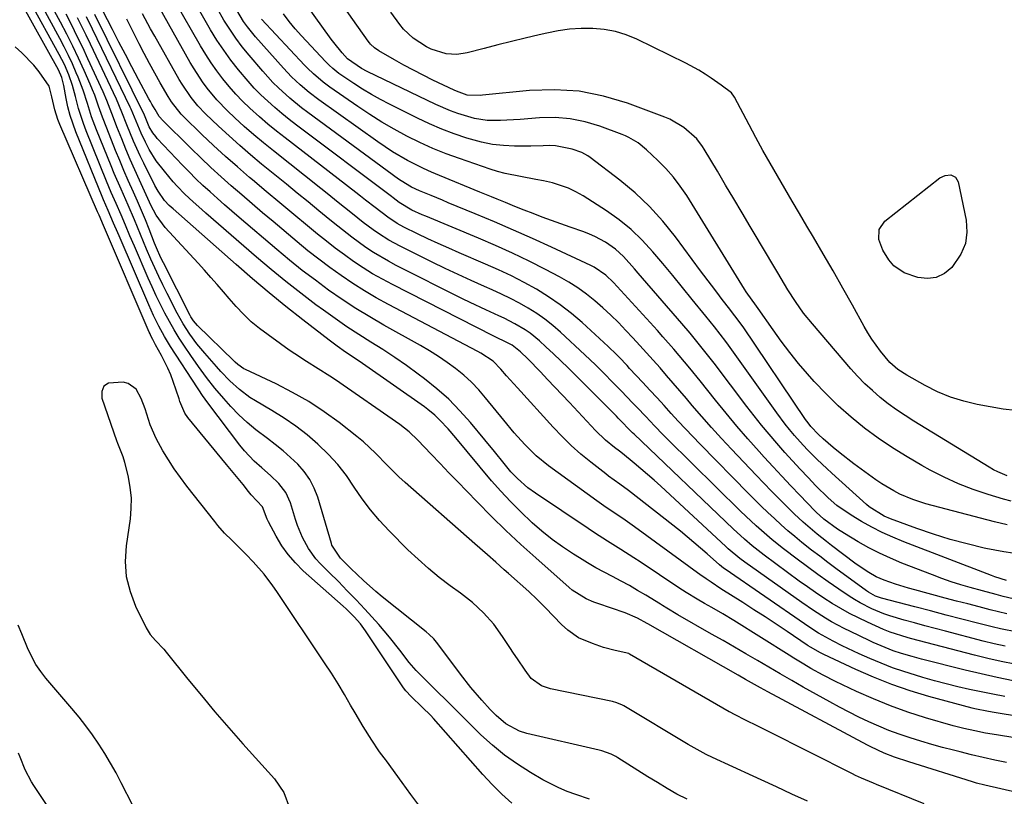
# Model space of a CAD drawing. Units: inches. Extents: x 1857328 to 1862656, y 421213 to 426516.
# Drawn here: x 1858354 to 1858627, y 423893 to 424109 of the extents above; entities that cross this region are included whole.
import ezdxf

# ---------------------------------------------------------------- set-up
doc = ezdxf.new("R2010")
doc.units = ezdxf.units.IN
doc.header["$MEASUREMENT"] = 0
for name, color, linetype in [('1', 7, 'Continuous'), ('7', 7, 'Continuous'), ('8', 7, 'Continuous')]:
    doc.layers.add(name, color=color, linetype=linetype)

msp = doc.modelspace()

# ---------------------------------------------------------------- linework, layer by layer
at = {"layer": '1', "color": 18}
for points in [[(1858449.09, 423912.77, 1652), (1858446.84, 423916.58, 1652), (1858445.62, 423918.74, 1652), (1858443.89, 423921.72, 1652), (1858442.12, 423924.68, 1652), (1858440.28, 423927.59, 1652), (1858438.39, 423930.48, 1652), (1858425.15, 423950.26, 1652), (1858424.01, 423951.9, 1652), (1858421.57, 423955.06, 1652), (1858418.56, 423958.5, 1652), (1858416.62, 423960.57, 1652), (1858414.6, 423962.61, 1652), (1858412.61, 423964.57, 1652), (1858410.63, 423966.53, 1652), (1858408.77, 423968.6, 1652), (1858407.88, 423969.68, 1652), (1858400.15, 423979.56, 1652), (1858398.37, 423981.93, 1652), (1858396.65, 423984.35, 1652), (1858395.03, 423986.84, 1652), (1858393.47, 423989.37, 1652), (1858391.59, 423992.74, 1652), (1858389.97, 423996.54, 1652), (1858388.59, 424001.01, 1652), (1858387.5, 424003.9, 1652), (1858386.04, 424006.49, 1652), (1858383.82, 424008.02, 1652), (1858382.43, 424008.38, 1652), (1858378.38, 424008.11, 1652), (1858377.1, 424007.25, 1652), (1858376.58, 424005.8, 1652), (1858376.55, 424003.96, 1652), (1858380.6, 423992.23, 1652), (1858380.87, 423991.47, 1652), (1858382.37, 423987.75, 1652), (1858382.81, 423986.21, 1652), (1858383.82, 423982.03, 1652), (1858384.34, 423979.15, 1652), (1858384.64, 423976.25, 1652), (1858384.61, 423973.35, 1652), (1858384.36, 423970.43, 1652), (1858383.28, 423963, 1652), (1858383.05, 423958.66, 1652), (1858383.33, 423954.41, 1652), (1858384.38, 423950.27, 1652), (1858385.93, 423946.22, 1652), (1858388.87, 423940.23, 1652), (1858390, 423938.35, 1652), (1858391.44, 423936.7, 1652), (1858393.72, 423934.28, 1652), (1858394.43, 423933.43, 1652), (1858400.43, 423925.98, 1652), (1858404.17, 423921.42, 1652), (1858407.95, 423916.9, 1652), (1858411.81, 423912.45, 1652), (1858415.72, 423908.04, 1652), (1858424.51, 423898.3, 1652), (1858427.1, 423894.53, 1652), (1858428.62, 423890.22, 1652)], [(1858464.82, 423890.62, 1652), (1858462.35, 423893.94, 1652), (1858459.9, 423897.27, 1652), (1858455.59, 423903.26, 1652), (1858455.32, 423903.62, 1652), (1858453.95, 423905.37, 1652), (1858453.44, 423906.09, 1652), (1858451.48, 423909.04, 1652), (1858449.09, 423912.77, 1652)]]:
    msp.add_polyline3d(points, dxfattribs=at)
at = {"layer": '7', "color": 18}
for points in [[(1858629, 423975.37, 1692), (1858626.93, 423975.89, 1692), (1858622.65, 423977.2, 1692), (1858618.51, 423978.6, 1692), (1858614.44, 423980.17, 1692), (1858610.47, 423981.99, 1692), (1858606.57, 423983.97, 1692), (1858604.27, 423985.24, 1692), (1858600.14, 423987.63, 1692), (1858596.08, 423990.14, 1692), (1858592.15, 423992.83, 1692), (1858588.3, 423995.64, 1692), (1858584.6, 423998.65, 1692), (1858581.02, 424001.79, 1692), (1858577.63, 424005.13, 1692), (1858574.37, 424008.6, 1692), (1858572.53, 424010.68, 1692), (1858570, 424013.63, 1692), (1858567.54, 424016.65, 1692), (1858565.19, 424019.75, 1692), (1858562.91, 424022.9, 1692), (1858558.77, 424028.87, 1692), (1858557.83, 424030.12, 1692), (1858555.89, 424032.81, 1692), (1858555.43, 424033.5, 1692), (1858554.99, 424034.2, 1692), (1858538.94, 424060.22, 1692), (1858537.17, 424062.84, 1692), (1858535.27, 424065.36, 1692), (1858533.18, 424067.72, 1692), (1858530.95, 424069.97, 1692), (1858527.77, 424072.95, 1692), (1858525.44, 424074.83, 1692), (1858522.88, 424076.36, 1692), (1858521.98, 424076.78, 1692), (1858521.05, 424077.15, 1692), (1858514.83, 424079.48, 1692), (1858510.74, 424080.7, 1692), (1858506.59, 424081.55, 1692), (1858502.38, 424081.86, 1692), (1858498.11, 424081.79, 1692), (1858492.68, 424081.35, 1692), (1858489.04, 424081.11, 1692), (1858487.22, 424081.04, 1692), (1858483.58, 424081.05, 1692), (1858480.01, 424081.57, 1692), (1858475.4, 424082.99, 1692), (1858473.33, 424083.76, 1692), (1858469.26, 424085.54, 1692), (1858450.19, 424094.7, 1692), (1858448.6, 424095.52, 1692), (1858444.74, 424098.18, 1692), (1858443.28, 424099.84, 1692), (1858440.99, 424102.67, 1692), (1858440.26, 424103.64, 1692), (1858424.87, 424125.11, 1692)], [(1858627.94, 423982.43, 1694), (1858625.35, 423983.48, 1694), (1858624.11, 423984.11, 1694), (1858622.9, 423984.8, 1694), (1858602, 423997.58, 1694), (1858599.59, 423999.12, 1694), (1858597.23, 424000.73, 1694), (1858594.93, 424002.43, 1694), (1858592.67, 424004.19, 1694), (1858590.5, 424006.05, 1694), (1858588.4, 424007.98, 1694), (1858586.41, 424010.03, 1694), (1858584.49, 424012.15, 1694), (1858573.84, 424024.56, 1694), (1858571.4, 424027.59, 1694), (1858569.16, 424030.79, 1694), (1858567.06, 424034.08, 1694), (1858565.16, 424037.22, 1694), (1858564.22, 424038.8, 1694), (1858562.35, 424041.97, 1694), (1858561.41, 424043.55, 1694), (1858556.61, 424051.62, 1694), (1858554.33, 424055.45, 1694), (1858552.04, 424059.29, 1694), (1858549.75, 424063.12, 1694), (1858547.46, 424066.94, 1694), (1858543.78, 424073.08, 1694), (1858543.3, 424073.82, 1694), (1858541.72, 424075.94, 1694), (1858538.13, 424079.1, 1694), (1858534.23, 424081.38, 1694), (1858532.83, 424081.97, 1694), (1858522.49, 424085.83, 1694), (1858515.82, 424087.8, 1694), (1858509.08, 424089.15, 1694), (1858502.22, 424089.57, 1694), (1858495.27, 424089.36, 1694), (1858482.2, 424088.08, 1694), (1858481.59, 424088.03, 1694), (1858477.98, 424088.11, 1694), (1858475.03, 424089.15, 1694), (1858474.34, 424089.46, 1694), (1858468.43, 424092.29, 1694), (1858465.74, 424093.62, 1694), (1858463.07, 424094.99, 1694), (1858460.43, 424096.41, 1694), (1858457.8, 424097.87, 1694), (1858453.46, 424100.35, 1694), (1858452.23, 424101.21, 1694), (1858451.15, 424102.25, 1694), (1858450.83, 424102.64, 1694), (1858450.53, 424103.04, 1694), (1858433.48, 424127.24, 1694)], [(1858604.85, 423891.38, 1662), (1858591.68, 423896.69, 1662), (1858590.84, 423897.04, 1662), (1858587.48, 423898.47, 1662), (1858585.82, 423899.24, 1662), (1858585.01, 423899.65, 1662), (1858561.48, 423911.52, 1662), (1858558.49, 423913.02, 1662), (1858555.48, 423914.5, 1662), (1858552.18, 423916.13, 1662), (1858551.02, 423916.76, 1662), (1858550.73, 423916.92, 1662), (1858523.1, 423932.92, 1662), (1858522.85, 423933.05, 1662), (1858519.09, 423933.94, 1662), (1858515.88, 423934.75, 1662), (1858512.75, 423935.83, 1662), (1858508.92, 423937.47, 1662), (1858505.89, 423939.51, 1662), (1858504.19, 423941.11, 1662), (1858501.95, 423943.45, 1662), (1858499.72, 423945.79, 1662), (1858497.44, 423948.09, 1662), (1858495.07, 423950.3, 1662), (1858489.44, 423955.32, 1662), (1858488.28, 423956.35, 1662), (1858485.95, 423958.4, 1662), (1858483.6, 423960.45, 1662), (1858480.09, 423963.52, 1662), (1858460.75, 423980.54, 1662), (1858459.04, 423982.1, 1662), (1858455.74, 423985.36, 1662), (1858452.57, 423988.74, 1662), (1858449.18, 423991.88, 1662), (1858447.39, 423993.35, 1662), (1858442.46, 423997.17, 1662), (1858438.27, 424000.19, 1662), (1858433.98, 424003.02, 1662), (1858429.5, 424005.57, 1662), (1858424.91, 424007.92, 1662), (1858416.47, 424011.9, 1662), (1858416.01, 424012.13, 1662), (1858414.32, 424013.27, 1662), (1858413.54, 424013.94, 1662), (1858413.17, 424014.29, 1662), (1858403.08, 424024.15, 1662), (1858401.96, 424025.46, 1662), (1858401.27, 424026.55, 1662), (1858401.07, 424026.93, 1662), (1858393.62, 424041.57, 1662), (1858392.96, 424042.91, 1662), (1858391.76, 424045.66, 1662), (1858391.19, 424047.04, 1662), (1858389.67, 424050.86, 1662), (1858388.62, 424053.46, 1662), (1858387.54, 424056.04, 1662), (1858386.43, 424058.62, 1662), (1858385.3, 424061.18, 1662), (1858383.89, 424064.37, 1662), (1858382.68, 424067.16, 1662), (1858381.51, 424069.95, 1662), (1858380.36, 424072.76, 1662), (1858377.88, 424078.89, 1662), (1858376.71, 424081.94, 1662), (1858375.64, 424085.02, 1662), (1858374.55, 424088.09, 1662), (1858373.95, 424089.6, 1662), (1858373.31, 424091.1, 1662), (1858371.61, 424094.95, 1662), (1858370.07, 424098.35, 1662), (1858368.47, 424101.73, 1662), (1858366.8, 424105.06, 1662), (1858365.08, 424108.38, 1662), (1858361.68, 424114.73, 1662)], [(1858627.25, 423921.14, 1672), (1858623.98, 423921.75, 1672), (1858620.71, 423922.42, 1672), (1858617.45, 423923.11, 1672), (1858614.2, 423923.86, 1672), (1858610.96, 423924.66, 1672), (1858607.74, 423925.52, 1672), (1858604.53, 423926.43, 1672), (1858602.46, 423927.03, 1672), (1858599.25, 423928.04, 1672), (1858596.06, 423929.14, 1672), (1858592.92, 423930.36, 1672), (1858589.82, 423931.66, 1672), (1858586.79, 423933, 1672), (1858585.22, 423933.71, 1672), (1858582.13, 423935.2, 1672), (1858579.61, 423936.48, 1672), (1858577.56, 423937.59, 1672), (1858575.53, 423938.76, 1672), (1858572.57, 423940.63, 1672), (1858571.61, 423941.28, 1672), (1858549.58, 423956.46, 1672), (1858549.12, 423956.79, 1672), (1858548.02, 423957.69, 1672), (1858544.62, 423960.75, 1672), (1858542.8, 423962.36, 1672), (1858539.08, 423965.49, 1672), (1858537.18, 423967.01, 1672), (1858522.77, 423978.32, 1672), (1858520.41, 423980.07, 1672), (1858517.23, 423982.34, 1672), (1858516.45, 423982.93, 1672), (1858512.34, 423986.16, 1672), (1858509.58, 423988.44, 1672), (1858506.9, 423990.82, 1672), (1858504.34, 423993.32, 1672), (1858501.87, 423995.91, 1672), (1858491.92, 424006.86, 1672), (1858488.95, 424010.21, 1672), (1858487.36, 424012.06, 1672), (1858485.18, 424014.19, 1672), (1858481.81, 424016.46, 1672), (1858480.92, 424016.96, 1672), (1858456.13, 424029.99, 1672), (1858452.76, 424031.85, 1672), (1858449.44, 424033.78, 1672), (1858446.19, 424035.84, 1672), (1858443, 424037.98, 1672), (1858439.87, 424040.23, 1672), (1858436.79, 424042.52, 1672), (1858433.77, 424044.91, 1672), (1858430.79, 424047.35, 1672), (1858424.1, 424052.99, 1672), (1858421.18, 424055.46, 1672), (1858418.28, 424057.93, 1672), (1858415.38, 424060.42, 1672), (1858412.49, 424062.92, 1672), (1858409.63, 424065.45, 1672), (1858406.81, 424068.02, 1672), (1858404.04, 424070.65, 1672), (1858401.31, 424073.31, 1672), (1858393.14, 424081.44, 1672), (1858392.97, 424081.62, 1672), (1858392.49, 424082.19, 1672), (1858391.32, 424084.09, 1672), (1858390.46, 424085.59, 1672), (1858390.04, 424086.34, 1672), (1858389.63, 424087.1, 1672), (1858386.74, 424092.46, 1672), (1858384.89, 424095.91, 1672), (1858383.07, 424099.36, 1672), (1858381.26, 424102.83, 1672), (1858379.48, 424106.31, 1672), (1858375.21, 424114.69, 1672)], [(1858627.37, 423935.12, 1678), (1858624.33, 423935.79, 1678), (1858621.3, 423936.52, 1678), (1858610.82, 423939.23, 1678), (1858607.94, 423939.99, 1678), (1858605.07, 423940.76, 1678), (1858602.21, 423941.56, 1678), (1858599.35, 423942.37, 1678), (1858595.38, 423943.55, 1678), (1858593.68, 423944.13, 1678), (1858590.34, 423945.5, 1678), (1858587.13, 423947.13, 1678), (1858585.58, 423948.04, 1678), (1858584.06, 423949.01, 1678), (1858581.15, 423950.97, 1678), (1858578.22, 423952.98, 1678), (1858575.32, 423955.03, 1678), (1858572.45, 423957.13, 1678), (1858569.61, 423959.26, 1678), (1858565.8, 423962.18, 1678), (1858562.7, 423964.63, 1678), (1858561.19, 423965.9, 1678), (1858558.23, 423968.51, 1678), (1858555.34, 423971.2, 1678), (1858553.92, 423972.58, 1678), (1858533.62, 423992.59, 1678), (1858532.39, 423993.82, 1678), (1858529.96, 423996.3, 1678), (1858527.56, 423998.83, 1678), (1858525.17, 424001.35, 1678), (1858523.96, 424002.61, 1678), (1858520.75, 424005.96, 1678), (1858517.91, 424008.88, 1678), (1858516.48, 424010.33, 1678), (1858513.59, 424013.21, 1678), (1858510.63, 424016.01, 1678), (1858503.88, 424022.29, 1678), (1858501.77, 424024.13, 1678), (1858499.59, 424025.87, 1678), (1858497.29, 424027.46, 1678), (1858494.93, 424028.96, 1678), (1858492.49, 424030.34, 1678), (1858490.02, 424031.65, 1678), (1858487.5, 424032.88, 1678), (1858484.94, 424034.04, 1678), (1858482.75, 424034.99, 1678), (1858479.1, 424036.61, 1678), (1858475.46, 424038.26, 1678), (1858471.84, 424039.98, 1678), (1858468.25, 424041.73, 1678), (1858459.34, 424046.14, 1678), (1858456.27, 424047.8, 1678), (1858453.34, 424049.68, 1678), (1858451.91, 424050.69, 1678), (1858449.11, 424052.78, 1678), (1858446.1, 424055.18, 1678), (1858443.92, 424056.94, 1678), (1858441.73, 424058.69, 1678), (1858439.54, 424060.44, 1678), (1858437.34, 424062.18, 1678), (1858424.19, 424072.6, 1678), (1858421.45, 424074.82, 1678), (1858418.75, 424077.09, 1678), (1858416.1, 424079.43, 1678), (1858413.49, 424081.81, 1678), (1858411.46, 424083.71, 1678), (1858408.47, 424086.75, 1678), (1858405.74, 424090.04, 1678), (1858404.49, 424091.78, 1678), (1858402.15, 424095.35, 1678), (1858401.06, 424097.19, 1678), (1858390.29, 424116.39, 1678)], [(1858511.97, 423892.67, 1656), (1858508.14, 423893.95, 1656), (1858505.79, 423894.8, 1656), (1858503.47, 423895.76, 1656), (1858501.22, 423896.85, 1656), (1858499.01, 423898.03, 1656), (1858495.61, 423900, 1656), (1858491.92, 423902.32, 1656), (1858488.36, 423904.82, 1656), (1858485.01, 423907.59, 1656), (1858481.79, 423910.52, 1656), (1858478.65, 423913.62, 1656), (1858475.56, 423916.68, 1656), (1858472.48, 423919.75, 1656), (1858469.4, 423922.83, 1656), (1858463.85, 423928.39, 1656), (1858461.86, 423930.62, 1656), (1858459.33, 423934, 1656), (1858456.46, 423937.65, 1656), (1858453.41, 423941.15, 1656), (1858449.56, 423945.35, 1656), (1858447.14, 423947.95, 1656), (1858444.69, 423950.52, 1656), (1858442.21, 423953.06, 1656), (1858439.7, 423955.58, 1656), (1858437.17, 423958.08, 1656), (1858435.98, 423959.37, 1656), (1858433.89, 423962.19, 1656), (1858432.22, 423965.31, 1656), (1858430.88, 423968.58, 1656), (1858430.32, 423970.26, 1656), (1858428.91, 423974.92, 1656), (1858427.63, 423977.79, 1656), (1858425.68, 423980.26, 1656), (1858423.34, 423982.48, 1656), (1858420.93, 423984.61, 1656), (1858418.85, 423986.47, 1656), (1858416.11, 423989.37, 1656), (1858414.85, 423990.93, 1656), (1858405.98, 424002.67, 1656), (1858404.51, 424004.72, 1656), (1858403.46, 424006.3, 1656), (1858403.11, 424006.83, 1656), (1858395.65, 424018.33, 1656), (1858393.94, 424021.11, 1656), (1858392.37, 424023.96, 1656), (1858390.91, 424026.88, 1656), (1858389.57, 424029.86, 1656), (1858381.32, 424049, 1656), (1858380.94, 424049.89, 1656), (1858379.81, 424052.55, 1656), (1858378.27, 424056.09, 1656), (1858377, 424059.01, 1656), (1858376.61, 424059.96, 1656), (1858369.3, 424077.94, 1656), (1858367.73, 424082.48, 1656), (1858367.14, 424084.81, 1656), (1858366.65, 424087.17, 1656), (1858366.01, 424090.79, 1656), (1858365.45, 424093.01, 1656), (1858364.53, 424095.1, 1656), (1858354.14, 424113.71, 1656)], [(1858539.06, 423892.63, 1658), (1858536.24, 423894.03, 1658), (1858533.49, 423895.58, 1658), (1858530.8, 423897.22, 1658), (1858528.12, 423898.88, 1658), (1858519.83, 423904.1, 1658), (1858519.23, 423904.46, 1658), (1858517.98, 423905.1, 1658), (1858515.35, 423906.05, 1658), (1858514.67, 423906.22, 1658), (1858494.56, 423910.86, 1658), (1858492.49, 423911.49, 1658), (1858488.68, 423913.53, 1658), (1858486.04, 423915.84, 1658), (1858484.41, 423917.52, 1658), (1858482.06, 423920.1, 1658), (1858479.02, 423923.64, 1658), (1858476.15, 423927.32, 1658), (1858469.84, 423935.78, 1658), (1858469.48, 423936.24, 1658), (1858468.72, 423937.13, 1658), (1858467.47, 423938.36, 1658), (1858466.58, 423939.12, 1658), (1858454.36, 423948.85, 1658), (1858452.59, 423950.3, 1658), (1858449.17, 423953.32, 1658), (1858445.67, 423956.66, 1658), (1858442.84, 423959.52, 1658), (1858440.44, 423963.15, 1658), (1858440.29, 423963.6, 1658), (1858436.48, 423976.45, 1658), (1858435.51, 423978.99, 1658), (1858434.3, 423981.39, 1658), (1858432.75, 423983.59, 1658), (1858430.96, 423985.64, 1658), (1858428.94, 423987.53, 1658), (1858426.87, 423989.35, 1658), (1858424.71, 423991.07, 1658), (1858422.5, 423992.73, 1658), (1858419.29, 423995.14, 1658), (1858416.87, 423997.17, 1658), (1858414.58, 423999.36, 1658), (1858412.39, 424001.66, 1658), (1858410.38, 424003.91, 1658), (1858407.94, 424006.76, 1658), (1858405.6, 424009.69, 1658), (1858403.36, 424012.71, 1658), (1858401.22, 424015.79, 1658), (1858399.48, 424018.38, 1658), (1858398.03, 424020.63, 1658), (1858396.63, 424022.91, 1658), (1858395.3, 424025.23, 1658), (1858394.03, 424027.59, 1658), (1858392.83, 424029.99, 1658), (1858391.66, 424032.4, 1658), (1858390.53, 424034.83, 1658), (1858389.44, 424037.28, 1658), (1858385.61, 424046.12, 1658), (1858384.35, 424049.04, 1658), (1858383.13, 424051.98, 1658), (1858381.89, 424054.9, 1658), (1858380.52, 424058, 1658), (1858379.16, 424061.1, 1658), (1858377.86, 424064.22, 1658), (1858372.19, 424078.18, 1658), (1858371.41, 424080.23, 1658), (1858370.07, 424084.4, 1658), (1858369.2, 424087.74, 1658), (1858368.37, 424090.75, 1658), (1858367.35, 424093.69, 1658), (1858366.14, 424096.56, 1658), (1858364.73, 424099.34, 1658), (1858356.67, 424114.01, 1658)], [(1858627.87, 423944.07, 1682), (1858623.25, 423945.21, 1682), (1858620.11, 423946.01, 1682), (1858616.97, 423946.82, 1682), (1858613.84, 423947.64, 1682), (1858610.7, 423948.47, 1682), (1858602.32, 423950.71, 1682), (1858600.5, 423951.23, 1682), (1858596.89, 423952.36, 1682), (1858593.76, 423953.47, 1682), (1858591.59, 423954.39, 1682), (1858589.53, 423955.52, 1682), (1858586.59, 423957.5, 1682), (1858585.63, 423958.2, 1682), (1858579.14, 423963.1, 1682), (1858577.79, 423964.13, 1682), (1858575.14, 423966.24, 1682), (1858572.55, 423968.43, 1682), (1858571.28, 423969.56, 1682), (1858568.81, 423971.88, 1682), (1858566.85, 423973.8, 1682), (1858564.67, 423975.96, 1682), (1858562.5, 423978.13, 1682), (1858560.37, 423980.33, 1682), (1858558.25, 423982.55, 1682), (1858551.36, 423989.83, 1682), (1858548.59, 423992.81, 1682), (1858545.85, 423995.82, 1682), (1858543.16, 423998.87, 1682), (1858540.5, 424001.95, 1682), (1858538.86, 424003.88, 1682), (1858537.04, 424006.02, 1682), (1858535.21, 424008.14, 1682), (1858533.38, 424010.26, 1682), (1858531.53, 424012.37, 1682), (1858529.67, 424014.47, 1682), (1858527.8, 424016.56, 1682), (1858525.91, 424018.63, 1682), (1858524.02, 424020.69, 1682), (1858522.07, 424022.79, 1682), (1858520, 424024.95, 1682), (1858517.89, 424027.04, 1682), (1858515.7, 424029.06, 1682), (1858513.45, 424031.03, 1682), (1858511.12, 424032.88, 1682), (1858508.71, 424034.61, 1682), (1858506.2, 424036.18, 1682), (1858503.6, 424037.65, 1682), (1858499.77, 424039.64, 1682), (1858495.17, 424041.96, 1682), (1858490.54, 424044.19, 1682), (1858485.86, 424046.31, 1682), (1858481.13, 424048.35, 1682), (1858466.46, 424054.46, 1682), (1858465.51, 424054.87, 1682), (1858462.66, 424056.16, 1682), (1858459.1, 424058.28, 1682), (1858457.42, 424059.58, 1682), (1858456.97, 424059.92, 1682), (1858430.59, 424079.77, 1682), (1858428.53, 424081.36, 1682), (1858426.51, 424082.99, 1682), (1858424.53, 424084.67, 1682), (1858422.59, 424086.38, 1682), (1858420.7, 424088.17, 1682), (1858418.88, 424090.01, 1682), (1858417.14, 424091.93, 1682), (1858414.45, 424095.14, 1682), (1858412.37, 424097.81, 1682), (1858410.38, 424100.55, 1682), (1858408.51, 424103.38, 1682), (1858406.74, 424106.27, 1682), (1858403.38, 424112.02, 1682)], [(1858629.63, 423948.23, 1684), (1858626.82, 423948.92, 1684), (1858624.91, 423949.41, 1684), (1858621.11, 423950.43, 1684), (1858617.69, 423951.39, 1684), (1858615.05, 423952.18, 1684), (1858612.42, 423953.01, 1684), (1858609.82, 423953.93, 1684), (1858607.23, 423954.88, 1684), (1858598.66, 423958.2, 1684), (1858595.55, 423959.5, 1684), (1858592.49, 423960.9, 1684), (1858589.5, 423962.45, 1684), (1858586.56, 423964.1, 1684), (1858582.74, 423966.38, 1684), (1858580.79, 423967.61, 1684), (1858577.04, 423970.33, 1684), (1858574.9, 423972.27, 1684), (1858574.5, 423972.68, 1684), (1858570.32, 423977.06, 1684), (1858567.85, 423979.67, 1684), (1858565.38, 423982.3, 1684), (1858562.94, 423984.94, 1684), (1858560.5, 423987.6, 1684), (1858559.07, 423989.18, 1684), (1858555.96, 423992.66, 1684), (1858552.9, 423996.18, 1684), (1858549.91, 423999.76, 1684), (1858546.96, 424003.37, 1684), (1858542.66, 424008.74, 1684), (1858539.78, 424012.29, 1684), (1858536.85, 424015.81, 1684), (1858535.36, 424017.56, 1684), (1858532.34, 424021, 1684), (1858530.81, 424022.71, 1684), (1858518.66, 424036.05, 1684), (1858516.51, 424038.11, 1684), (1858513.23, 424040.33, 1684), (1858512.34, 424040.78, 1684), (1858501.39, 424045.86, 1684), (1858496.14, 424048.26, 1684), (1858490.86, 424050.62, 1684), (1858485.55, 424052.9, 1684), (1858480.22, 424055.14, 1684), (1858472.7, 424058.24, 1684), (1858471.12, 424058.89, 1684), (1858467.95, 424060.19, 1684), (1858464.76, 424061.5, 1684), (1858462.49, 424062.56, 1684), (1858459.63, 424064.29, 1684), (1858458.94, 424064.77, 1684), (1858433.7, 424083.3, 1684), (1858432.01, 424084.58, 1684), (1858428.71, 424087.26, 1684), (1858425.56, 424090.1, 1684), (1858424.06, 424091.6, 1684), (1858421.2, 424094.74, 1684), (1858417.44, 424099.17, 1684), (1858415.55, 424101.5, 1684), (1858413.74, 424103.9, 1684), (1858412.06, 424106.38, 1684), (1858410.45, 424108.92, 1684), (1858408.65, 424112.01, 1684)], [(1858627.71, 423953.35, 1686), (1858624.51, 423954.38, 1686), (1858623.62, 423954.71, 1686), (1858599.22, 423964.1, 1686), (1858596.2, 423965.34, 1686), (1858593.23, 423966.69, 1686), (1858590.32, 423968.17, 1686), (1858587.46, 423969.75, 1686), (1858584.58, 423971.44, 1686), (1858580.65, 423974.17, 1686), (1858578.25, 423976.28, 1686), (1858574.83, 423979.65, 1686), (1858572.67, 423981.93, 1686), (1858570.49, 423984.24, 1686), (1858568.34, 423986.56, 1686), (1858566.21, 423988.92, 1686), (1858563.95, 423991.47, 1686), (1858561.81, 423993.97, 1686), (1858559.71, 423996.49, 1686), (1858557.66, 423999.06, 1686), (1858555.64, 424001.67, 1686), (1858546.56, 424013.67, 1686), (1858545.48, 424015.08, 1686), (1858543.27, 424017.88, 1686), (1858541.02, 424020.64, 1686), (1858539.87, 424022.01, 1686), (1858537.56, 424024.72, 1686), (1858525.47, 424038.68, 1686), (1858524.46, 424039.84, 1686), (1858521.38, 424043.27, 1686), (1858519.17, 424045.36, 1686), (1858516.43, 424047.28, 1686), (1858513.47, 424048.87, 1686), (1858511.93, 424049.53, 1686), (1858510.36, 424050.12, 1686), (1858506.57, 424051.42, 1686), (1858503.98, 424052.33, 1686), (1858501.41, 424053.25, 1686), (1858498.84, 424054.21, 1686), (1858496.29, 424055.2, 1686), (1858493.8, 424056.18, 1686), (1858491.19, 424057.22, 1686), (1858488.59, 424058.27, 1686), (1858486.34, 424059.2, 1686), (1858484.72, 424059.87, 1686), (1858481.49, 424061.19, 1686), (1858470.3, 424065.75, 1686), (1858468.05, 424066.71, 1686), (1858465.83, 424067.72, 1686), (1858461.46, 424069.93, 1686), (1858457.24, 424072.38, 1686), (1858455.19, 424073.71, 1686), (1858453.18, 424075.09, 1686), (1858436.78, 424086.79, 1686), (1858434.15, 424088.78, 1686), (1858431.63, 424090.92, 1686), (1858429.24, 424093.19, 1686), (1858428.1, 424094.37, 1686), (1858426.98, 424095.59, 1686), (1858419.24, 424104.27, 1686), (1858416.94, 424107.09, 1686), (1858415.9, 424108.57, 1686), (1858413.98, 424111.67, 1686)], [(1858630.58, 423894.53, 1664), (1858626.2, 423895.46, 1664), (1858621.69, 423896.5, 1664), (1858619.46, 423897.11, 1664), (1858618.35, 423897.44, 1664), (1858600.58, 423903.01, 1664), (1858596.64, 423904.31, 1664), (1858593.75, 423905.43, 1664), (1858590.05, 423907.16, 1664), (1858589.15, 423907.64, 1664), (1858561.5, 423922.47, 1664), (1858559.43, 423923.59, 1664), (1858555.3, 423925.88, 1664), (1858553.25, 423927.04, 1664), (1858528.12, 423941.27, 1664), (1858527.92, 423941.39, 1664), (1858525.27, 423942.89, 1664), (1858521.87, 423944.36, 1664), (1858514.23, 423946.94, 1664), (1858513.15, 423947.34, 1664), (1858511.04, 423948.26, 1664), (1858507.15, 423950.69, 1664), (1858506.27, 423951.43, 1664), (1858497.03, 423959.59, 1664), (1858492.85, 423963.37, 1664), (1858488.74, 423967.21, 1664), (1858484.72, 423971.15, 1664), (1858480.75, 423975.15, 1664), (1858477.85, 423978.14, 1664), (1858475.39, 423980.69, 1664), (1858472.92, 423983.25, 1664), (1858470.47, 423985.81, 1664), (1858468.01, 423988.38, 1664), (1858464.25, 423992.34, 1664), (1858461.89, 423994.62, 1664), (1858459.32, 423996.65, 1664), (1858441.4, 424009.02, 1664), (1858439.82, 424010.09, 1664), (1858436.61, 424012.15, 1664), (1858433.35, 424014.14, 1664), (1858430.16, 424016.23, 1664), (1858428.6, 424017.33, 1664), (1858420.3, 424023.32, 1664), (1858417.98, 424025.18, 1664), (1858415.85, 424027.25, 1664), (1858413.85, 424029.44, 1664), (1858411.89, 424031.68, 1664), (1858410.35, 424033.47, 1664), (1858408.6, 424035.49, 1664), (1858406.84, 424037.49, 1664), (1858405.05, 424039.47, 1664), (1858403.26, 424041.44, 1664), (1858394.13, 424051.35, 1664), (1858391.62, 424054.8, 1664), (1858390.18, 424057.52, 1664), (1858389.79, 424058.37, 1664), (1858386.98, 424064.49, 1664), (1858385.71, 424067.34, 1664), (1858384.45, 424070.2, 1664), (1858383.24, 424073.07, 1664), (1858382.05, 424075.96, 1664), (1858380.7, 424079.33, 1664), (1858379.75, 424081.76, 1664), (1858378.84, 424084.21, 1664), (1858377.91, 424086.65, 1664), (1858376.88, 424089.05, 1664), (1858372.69, 424098.18, 1664), (1858371.23, 424101.3, 1664), (1858369.73, 424104.41, 1664), (1858368.18, 424107.48, 1664), (1858366.59, 424110.55, 1664)], [(1858627.77, 423902.82, 1666), (1858624.53, 423903.5, 1666), (1858621.29, 423904.21, 1666), (1858618.06, 423904.96, 1666), (1858614.84, 423905.75, 1666), (1858613.02, 423906.21, 1666), (1858609.99, 423907.01, 1666), (1858606.98, 423907.84, 1666), (1858603.98, 423908.73, 1666), (1858600.99, 423909.66, 1666), (1858597.95, 423910.69, 1666), (1858595.1, 423911.74, 1666), (1858592.29, 423912.89, 1666), (1858589.5, 423914.11, 1666), (1858586.75, 423915.41, 1666), (1858584.03, 423916.76, 1666), (1858581.33, 423918.18, 1666), (1858578.66, 423919.64, 1666), (1858571.32, 423923.77, 1666), (1858568.12, 423925.58, 1666), (1858564.93, 423927.4, 1666), (1858561.75, 423929.25, 1666), (1858558.57, 423931.1, 1666), (1858555.4, 423932.95, 1666), (1858552.22, 423934.8, 1666), (1858549.03, 423936.64, 1666), (1858545.84, 423938.47, 1666), (1858536.46, 423943.82, 1666), (1858533.43, 423945.64, 1666), (1858532.23, 423946.38, 1666), (1858531.63, 423946.75, 1666), (1858527.58, 423949.25, 1666), (1858525.31, 423950.61, 1666), (1858523.02, 423951.92, 1666), (1858520.7, 423953.19, 1666), (1858518.36, 423954.41, 1666), (1858516.02, 423955.63, 1666), (1858513.7, 423956.9, 1666), (1858511.41, 423958.23, 1666), (1858509.16, 423959.61, 1666), (1858507.5, 423960.65, 1666), (1858504.49, 423962.66, 1666), (1858501.55, 423964.76, 1666), (1858498.74, 423967.03, 1666), (1858496, 423969.39, 1666), (1858492.75, 423972.47, 1666), (1858489.99, 423975.23, 1666), (1858487.35, 423978.1, 1666), (1858484.78, 423981.05, 1666), (1858474.83, 423992.94, 1666), (1858472.67, 423995.42, 1666), (1858470.42, 423997.81, 1666), (1858468.97, 423999.26, 1666), (1858467.1, 424000.85, 1666), (1858466.11, 424001.58, 1666), (1858448.91, 424013.55, 1666), (1858446.57, 424015.17, 1666), (1858444.22, 424016.76, 1666), (1858441.89, 424018.38, 1666), (1858439.62, 424020.08, 1666), (1858432.38, 424025.72, 1666), (1858427.67, 424029.45, 1666), (1858423.01, 424033.24, 1666), (1858418.42, 424037.12, 1666), (1858413.88, 424041.05, 1666), (1858396.32, 424056.52, 1666), (1858395.26, 424057.47, 1666), (1858393.95, 424058.82, 1666), (1858392.16, 424061.41, 1666), (1858391.28, 424062.99, 1666), (1858388.18, 424069.18, 1666), (1858387.19, 424071.21, 1666), (1858385.33, 424075.32, 1666), (1858383.5, 424079.81, 1666), (1858382.1, 424083.39, 1666), (1858380.6, 424086.93, 1666), (1858373.35, 424102.26, 1666), (1858372.18, 424104.7, 1666), (1858371, 424107.12, 1666), (1858369.78, 424109.53, 1666)], [(1858640.82, 423907.92, 1668), (1858624.97, 423910.48, 1668), (1858621.93, 423910.99, 1668), (1858618.91, 423911.56, 1668), (1858615.91, 423912.22, 1668), (1858612.94, 423913.01, 1668), (1858605.29, 423915.25, 1668), (1858600.39, 423916.81, 1668), (1858595.54, 423918.52, 1668), (1858590.78, 423920.46, 1668), (1858586.08, 423922.55, 1668), (1858580.27, 423925.3, 1668), (1858576.8, 423927.04, 1668), (1858573.42, 423928.95, 1668), (1858571.45, 423930.14, 1668), (1858568.73, 423931.8, 1668), (1858567.38, 423932.64, 1668), (1858552.05, 423942.22, 1668), (1858549.02, 423944.07, 1668), (1858545.94, 423945.84, 1668), (1858543.89, 423947, 1668), (1858541.83, 423948.19, 1668), (1858538.78, 423950.04, 1668), (1858536.78, 423951.34, 1668), (1858526.06, 423958.5, 1668), (1858524.26, 423959.68, 1668), (1858520.64, 423961.99, 1668), (1858516.98, 423964.24, 1668), (1858513.35, 423966.55, 1668), (1858511.56, 423967.74, 1668), (1858496.93, 423977.56, 1668), (1858494.83, 423979.08, 1668), (1858491.92, 423981.64, 1668), (1858490.14, 423983.52, 1668), (1858488.26, 423985.81, 1668), (1858485.57, 423989.12, 1668), (1858482.86, 423992.41, 1668), (1858478.9, 423997.19, 1668), (1858475.97, 424000.49, 1668), (1858472.89, 424003.64, 1668), (1858469.6, 424006.56, 1668), (1858466.16, 424009.34, 1668), (1858464.38, 424010.67, 1668), (1858461.17, 424013.01, 1668), (1858457.93, 424015.27, 1668), (1858454.61, 424017.44, 1668), (1858451.25, 424019.54, 1668), (1858447.89, 424021.64, 1668), (1858444.56, 424023.8, 1668), (1858441.3, 424026.05, 1668), (1858438.08, 424028.37, 1668), (1858435.98, 424029.92, 1668), (1858431.77, 424033.11, 1668), (1858427.62, 424036.36, 1668), (1858423.54, 424039.71, 1668), (1858419.52, 424043.12, 1668), (1858405.44, 424055.34, 1668), (1858404.26, 424056.37, 1668), (1858401.9, 424058.45, 1668), (1858399.59, 424060.58, 1668), (1858397.41, 424062.83, 1668), (1858396.38, 424064.01, 1668), (1858393.92, 424066.94, 1668), (1858391.67, 424069.88, 1668), (1858389.72, 424073.02, 1668), (1858388.62, 424075.06, 1668), (1858387.42, 424077.57, 1668), (1858385.62, 424081.98, 1668), (1858384.69, 424084.2, 1668), (1858384.43, 424084.74, 1668), (1858373.98, 424106.37, 1668), (1858372.27, 424109.86, 1668)], [(1858629.61, 423925.53, 1674), (1858625.15, 423926.4, 1674), (1858620.72, 423927.39, 1674), (1858616.31, 423928.44, 1674), (1858604.16, 423931.5, 1674), (1858601.51, 423932.21, 1674), (1858598.55, 423933.09, 1674), (1858596.27, 423933.86, 1674), (1858592.91, 423935.17, 1674), (1858590.71, 423936.14, 1674), (1858589.62, 423936.65, 1674), (1858584.41, 423939.14, 1674), (1858582.65, 423940.02, 1674), (1858579.18, 423941.89, 1674), (1858577.48, 423942.89, 1674), (1858574.14, 423944.98, 1674), (1858570.89, 423947.21, 1674), (1858555.08, 423958.43, 1674), (1858553.71, 423959.44, 1674), (1858550.44, 423962.18, 1674), (1858549.81, 423962.75, 1674), (1858531.75, 423979.51, 1674), (1858529.94, 423981.16, 1674), (1858526.25, 423984.39, 1674), (1858524.37, 423985.96, 1674), (1858521.14, 423988.61, 1674), (1858520.29, 423989.26, 1674), (1858518.86, 423990.31, 1674), (1858516.42, 423992.32, 1674), (1858513.64, 423994.99, 1674), (1858506.4, 424002.74, 1674), (1858504.38, 424004.9, 1674), (1858502.36, 424007.04, 1674), (1858500.33, 424009.18, 1674), (1858498.3, 424011.32, 1674), (1858494.86, 424014.89, 1674), (1858492.83, 424016.84, 1674), (1858490.5, 424018.66, 1674), (1858488.1, 424019.86, 1674), (1858486.66, 424020.53, 1674), (1858485.94, 424020.88, 1674), (1858485.23, 424021.23, 1674), (1858457.24, 424035.48, 1674), (1858454.47, 424036.96, 1674), (1858451.74, 424038.51, 1674), (1858449.08, 424040.17, 1674), (1858446.45, 424041.9, 1674), (1858443.89, 424043.72, 1674), (1858441.36, 424045.59, 1674), (1858438.88, 424047.52, 1674), (1858436.43, 424049.5, 1674), (1858433.63, 424051.82, 1674), (1858429.81, 424055, 1674), (1858426, 424058.18, 1674), (1858422.19, 424061.37, 1674), (1858418.38, 424064.56, 1674), (1858417.57, 424065.24, 1674), (1858414.19, 424068.15, 1674), (1858410.85, 424071.1, 1674), (1858407.58, 424074.12, 1674), (1858404.35, 424077.19, 1674), (1858399.22, 424082.18, 1674), (1858398.61, 424082.81, 1674), (1858395.9, 424086.25, 1674), (1858394.98, 424087.74, 1674), (1858392.77, 424091.55, 1674), (1858391.25, 424094.22, 1674), (1858389.76, 424096.91, 1674), (1858388.32, 424099.63, 1674), (1858386.91, 424102.36, 1674), (1858383.49, 424109.14, 1674)], [(1858630.02, 423930.08, 1676), (1858626.27, 423930.81, 1676), (1858622.55, 423931.66, 1676), (1858618.84, 423932.58, 1676), (1858601.13, 423937.24, 1676), (1858600.18, 423937.5, 1676), (1858595.46, 423939, 1676), (1858593.63, 423939.76, 1676), (1858589.12, 423941.77, 1676), (1858586.62, 423942.95, 1676), (1858584.16, 423944.2, 1676), (1858581.75, 423945.55, 1676), (1858579.37, 423946.97, 1676), (1858577.04, 423948.47, 1676), (1858574.73, 423950, 1676), (1858572.46, 423951.58, 1676), (1858570.21, 423953.2, 1676), (1858560.5, 423960.34, 1676), (1858557.14, 423962.95, 1676), (1858554.98, 423964.78, 1676), (1858551.84, 423967.65, 1676), (1858524.31, 423993.93, 1676), (1858523.93, 423994.3, 1676), (1858522.81, 423995.42, 1676), (1858521.01, 423997.3, 1676), (1858519.95, 423998.41, 1676), (1858519.41, 423998.96, 1676), (1858518.87, 423999.51, 1676), (1858508.11, 424010.33, 1676), (1858506.07, 424012.35, 1676), (1858504.02, 424014.34, 1676), (1858501.94, 424016.3, 1676), (1858499.84, 424018.25, 1676), (1858498.08, 424019.85, 1676), (1858495.5, 424021.97, 1676), (1858494.13, 424022.91, 1676), (1858491.25, 424024.63, 1676), (1858488.27, 424026.16, 1676), (1858486.75, 424026.86, 1676), (1858483.21, 424028.45, 1676), (1858478.85, 424030.5, 1676), (1858476.68, 424031.57, 1676), (1858458.3, 424040.81, 1676), (1858456.13, 424041.96, 1676), (1858451.93, 424044.45, 1676), (1858449.89, 424045.79, 1676), (1858445.93, 424048.65, 1676), (1858442.08, 424051.67, 1676), (1858439.84, 424053.5, 1676), (1858436.83, 424055.97, 1676), (1858433.81, 424058.43, 1676), (1858430.8, 424060.89, 1676), (1858427.78, 424063.35, 1676), (1858420.91, 424068.95, 1676), (1858417.84, 424071.5, 1676), (1858414.82, 424074.11, 1676), (1858411.85, 424076.78, 1676), (1858408.93, 424079.5, 1676), (1858405.32, 424082.93, 1676), (1858403.23, 424085.1, 1676), (1858401.33, 424087.43, 1676), (1858398.8, 424091.18, 1676), (1858398.03, 424092.48, 1676), (1858391.24, 424104.42, 1676), (1858390.08, 424106.49, 1676), (1858387.86, 424110.67, 1676)], [(1858632.04, 423960.6, 1688), (1858627.02, 423961.31, 1688), (1858622.01, 423962.24, 1688), (1858621.57, 423962.34, 1688), (1858616.83, 423963.48, 1688), (1858612.14, 423964.75, 1688), (1858607.49, 423966.2, 1688), (1858602.88, 423967.78, 1688), (1858595.56, 423970.44, 1688), (1858593.75, 423971.2, 1688), (1858589.62, 423973.82, 1688), (1858588.87, 423974.46, 1688), (1858579.2, 423983.17, 1688), (1858577.84, 423984.41, 1688), (1858575.18, 423986.94, 1688), (1858572.58, 423989.54, 1688), (1858571.32, 423990.88, 1688), (1858568.88, 423993.63, 1688), (1858567.51, 423995.28, 1688), (1858566.3, 423996.79, 1688), (1858563.98, 423999.9, 1688), (1858550.55, 424018.67, 1688), (1858549.8, 424019.7, 1688), (1858548.26, 424021.73, 1688), (1858546.67, 424023.73, 1688), (1858544.26, 424026.71, 1688), (1858540.49, 424031.39, 1688), (1858537.78, 424034.71, 1688), (1858535.07, 424038.02, 1688), (1858532.32, 424041.31, 1688), (1858529.57, 424044.58, 1688), (1858526.59, 424047.79, 1688), (1858523.51, 424050.75, 1688), (1858520.17, 424053.43, 1688), (1858516.67, 424055.93, 1688), (1858510.19, 424060.12, 1688), (1858508.16, 424061.29, 1688), (1858506.08, 424062.3, 1688), (1858501.66, 424063.73, 1688), (1858499.19, 424064.27, 1688), (1858497.06, 424064.71, 1688), (1858492.78, 424065.48, 1688), (1858488.53, 424066.36, 1688), (1858486.44, 424066.93, 1688), (1858484.36, 424067.58, 1688), (1858475.86, 424070.46, 1688), (1858472.12, 424071.82, 1688), (1858468.42, 424073.3, 1688), (1858464.8, 424074.94, 1688), (1858461.23, 424076.7, 1688), (1858457.73, 424078.6, 1688), (1858454.29, 424080.59, 1688), (1858450.92, 424082.71, 1688), (1858447.6, 424084.91, 1688), (1858439.85, 424090.27, 1688), (1858437.96, 424091.67, 1688), (1858435.3, 424093.98, 1688), (1858433.61, 424095.62, 1688), (1858432.8, 424096.46, 1688), (1858420.86, 424109.14, 1688)], [(1858630.27, 424000.53, 1696), (1858626.8, 424000.88, 1696), (1858619.62, 424002.24, 1696), (1858615.86, 424003.14, 1696), (1858612.17, 424004.28, 1696), (1858608.62, 424005.76, 1696), (1858605.15, 424007.48, 1696), (1858600.06, 424010.31, 1696), (1858597.59, 424011.91, 1696), (1858595.36, 424013.83, 1696), (1858592.76, 424017, 1696), (1858590.37, 424020.33, 1696), (1858589.28, 424022.06, 1696), (1858588.24, 424023.83, 1696), (1858584.95, 424029.77, 1696), (1858582.28, 424034.53, 1696), (1858579.59, 424039.27, 1696), (1858576.86, 424043.99, 1696), (1858574.11, 424048.7, 1696), (1858572.33, 424051.7, 1696), (1858570.27, 424055.19, 1696), (1858568.21, 424058.69, 1696), (1858566.17, 424062.19, 1696), (1858564.13, 424065.69, 1696), (1858562.11, 424069.21, 1696), (1858560.12, 424072.74, 1696), (1858558.18, 424076.3, 1696), (1858556.26, 424079.87, 1696), (1858552.19, 424087.56, 1696), (1858551.38, 424088.72, 1696), (1858548.48, 424090.86, 1696), (1858545.74, 424092.79, 1696), (1858544.04, 424093.93, 1696), (1858542.32, 424095.01, 1696), (1858538.73, 424096.95, 1696), (1858525.13, 424103.59, 1696), (1858522.17, 424104.81, 1696), (1858519.15, 424105.77, 1696), (1858516.03, 424106.33, 1696), (1858512.84, 424106.63, 1696), (1858509.62, 424106.59, 1696), (1858506.41, 424106.39, 1696), (1858503.23, 424105.94, 1696), (1858500.06, 424105.32, 1696), (1858497.93, 424104.82, 1696), (1858494.12, 424103.9, 1696), (1858490.31, 424102.97, 1696), (1858486.5, 424102.02, 1696), (1858482.7, 424101.06, 1696), (1858477.99, 424099.84, 1696), (1858475.09, 424099.4, 1696), (1858472.17, 424099.53, 1696), (1858468, 424100.85, 1696), (1858466.71, 424101.55, 1696), (1858463.03, 424103.94, 1696), (1858460.33, 424106.44, 1696), (1858459.24, 424107.75, 1696), (1858456.8, 424111.15, 1696)], [(1858490.43, 423891.53, 1654), (1858487.6, 423894.03, 1654), (1858484.93, 423896.7, 1654), (1858482.35, 423899.47, 1654), (1858468.67, 423915.02, 1654), (1858467.91, 423915.84, 1654), (1858465.53, 423918.21, 1654), (1858462.39, 423921.18, 1654), (1858460.99, 423922.7, 1654), (1858460.35, 423923.52, 1654), (1858459.75, 423924.36, 1654), (1858449.72, 423939.35, 1654), (1858448.33, 423941.27, 1654), (1858446.6, 423943.26, 1654), (1858444.36, 423945.5, 1654), (1858443.58, 423946.22, 1654), (1858432.46, 423956.07, 1654), (1858430.28, 423958.23, 1654), (1858428.27, 423960.52, 1654), (1858426.52, 423963.01, 1654), (1858424.94, 423965.63, 1654), (1858422.82, 423969.62, 1654), (1858422.45, 423970.36, 1654), (1858421.16, 423973.8, 1654), (1858418.05, 423977.17, 1654), (1858417.27, 423978.06, 1654), (1858415.75, 423979.96, 1654), (1858413.48, 423982.77, 1654), (1858411.19, 423985.57, 1654), (1858400.45, 423998.62, 1654), (1858399.63, 423999.79, 1654), (1858398.21, 424003.08, 1654), (1858397.97, 424003.76, 1654), (1858396.34, 424008.59, 1654), (1858395.66, 424010.45, 1654), (1858394.9, 424012.27, 1654), (1858393.13, 424015.81, 1654), (1858391.46, 424018.77, 1654), (1858390.66, 424020.26, 1654), (1858390.15, 424021.28, 1654), (1858389.92, 424021.79, 1654), (1858389.69, 424022.31, 1654), (1858377, 424051.9, 1654), (1858375.78, 424054.73, 1654), (1858375.49, 424055.37, 1654), (1858375.35, 424055.7, 1654), (1858364.84, 424079.98, 1654), (1858364.31, 424081.31, 1654), (1858363.44, 424084.03, 1654), (1858362.62, 424087.63, 1654), (1858361.9, 424090.59, 1654), (1858359.13, 424094.54, 1654), (1858357.62, 424096.42, 1654), (1858354.29, 424099.88, 1654), (1858352.46, 424101.47, 1654)], [(1858610.68, 424065.82, 1698), (1858612.29, 424065.95, 1698), (1858613.61, 424065.34, 1698), (1858614.33, 424064.06, 1698), (1858616.5, 424053.41, 1698), (1858616.7, 424050.09, 1698), (1858616.33, 424046.91, 1698), (1858615.11, 424043.96, 1698), (1858612.58, 424040.27, 1698), (1858610.51, 424038.59, 1698), (1858608.26, 424037.47, 1698), (1858605.77, 424037.19, 1698), (1858603.11, 424037.47, 1698), (1858599.3, 424038.78, 1698), (1858596.48, 424040.73, 1698), (1858595.03, 424042.36, 1698), (1858593.38, 424045.04, 1698), (1858592.29, 424047.99, 1698), (1858592.39, 424050.78, 1698), (1858594, 424053.06, 1698), (1858609.24, 424065.09, 1698), (1858610.68, 424065.82, 1698)], [(1858385.16, 423890.84, 1652), (1858381.94, 423897.16, 1652), (1858380.48, 423899.9, 1652), (1858378.96, 423902.61, 1652), (1858377.36, 423905.27, 1652), (1858375.7, 423907.9, 1652), (1858373.94, 423910.46, 1652), (1858372.12, 423912.97, 1652), (1858370.21, 423915.42, 1652), (1858368.23, 423917.81, 1652), (1858361.02, 423926.19, 1652), (1858359.57, 423928.05, 1652), (1858358.25, 423929.98, 1652), (1858356.11, 423934.16, 1652), (1858354.3, 423938.54, 1652), (1858353.32, 423940.95, 1652)]]:
    msp.add_polyline3d(points, dxfattribs=at)
at = {"layer": '8', "color": 18}
for points in [[(1858572.47, 423892.06, 1660), (1858568.17, 423894.04, 1660), (1858563.88, 423896.04, 1660), (1858559.58, 423898.03, 1660), (1858557.43, 423899.02, 1660), (1858546.12, 423904.21, 1660), (1858544.39, 423905.04, 1660), (1858541.01, 423906.87, 1660), (1858539.35, 423907.84, 1660), (1858521.47, 423918.53, 1660), (1858521.1, 423918.73, 1660), (1858519.58, 423919.41, 1660), (1858518.37, 423919.74, 1660), (1858501.15, 423923.31, 1660), (1858500.29, 423923.53, 1660), (1858498.63, 423924.13, 1660), (1858495.8, 423926.14, 1660), (1858494.09, 423928.46, 1660), (1858491.94, 423931.58, 1660), (1858490.89, 423933.16, 1660), (1858489.85, 423934.74, 1660), (1858487.84, 423937.84, 1660), (1858485.36, 423941.25, 1660), (1858482.55, 423944.38, 1660), (1858479.45, 423947.24, 1660), (1858476.13, 423949.84, 1660), (1858473.28, 423951.89, 1660), (1858470.21, 423954.22, 1660), (1858467.21, 423956.65, 1660), (1858464.34, 423959.22, 1660), (1858461.55, 423961.89, 1660), (1858456.33, 423967.15, 1660), (1858453.67, 423969.99, 1660), (1858451.16, 423972.94, 1660), (1858448.83, 423976.05, 1660), (1858446.64, 423979.26, 1660), (1858444.43, 423982.45, 1660), (1858442.06, 423985.51, 1660), (1858439.44, 423988.36, 1660), (1858436.55, 423991.18, 1660), (1858433.52, 423993.75, 1660), (1858430.4, 423996.18, 1660), (1858427.13, 423998.42, 1660), (1858423.77, 424000.53, 1660), (1858419.18, 424003.21, 1660), (1858417.65, 424004.18, 1660), (1858414.77, 424006.33, 1660), (1858412.1, 424008.77, 1660), (1858409.58, 424011.37, 1660), (1858408.37, 424012.71, 1660), (1858405.1, 424016.44, 1660), (1858402.94, 424019.03, 1660), (1858400.95, 424021.75, 1660), (1858399.12, 424024.59, 1660), (1858398.29, 424026.05, 1660), (1858397.49, 424027.54, 1660), (1858394.66, 424033.06, 1660), (1858393.49, 424035.4, 1660), (1858392.34, 424037.76, 1660), (1858391.25, 424040.13, 1660), (1858390.18, 424042.52, 1660), (1858388.98, 424045.31, 1660), (1858387.26, 424049.37, 1660), (1858385.58, 424053.44, 1660), (1858383.84, 424057.5, 1660), (1858381.86, 424061.96, 1660), (1858380, 424066.3, 1660), (1858379.11, 424068.49, 1660), (1858375.05, 424078.5, 1660), (1858373.69, 424082.11, 1660), (1858372.52, 424085.79, 1660), (1858371.34, 424089.46, 1660), (1858369.95, 424093.06, 1660), (1858369.42, 424094.33, 1660), (1858368.38, 424096.74, 1660), (1858367.29, 424099.12, 1660), (1858366.12, 424101.46, 1660), (1858364.91, 424103.78, 1660), (1858359.18, 424114.36, 1660)], [(1858630.83, 423939.01, 1680), (1858626.1, 423939.93, 1680), (1858623.75, 423940.48, 1680), (1858619.7, 423941.51, 1680), (1858615.34, 423942.63, 1680), (1858610.98, 423943.76, 1680), (1858606.62, 423944.9, 1680), (1858602.26, 423946.04, 1680), (1858593.04, 423948.48, 1680), (1858591.41, 423949.03, 1680), (1858589.38, 423950.12, 1680), (1858588.91, 423950.44, 1680), (1858580.4, 423956.67, 1680), (1858578.13, 423958.35, 1680), (1858575.88, 423960.06, 1680), (1858573.64, 423961.79, 1680), (1858570.95, 423963.92, 1680), (1858569, 423965.52, 1680), (1858567.07, 423967.15, 1680), (1858565.17, 423968.81, 1680), (1858563.3, 423970.51, 1680), (1858561.46, 423972.24, 1680), (1858559.64, 423973.98, 1680), (1858557.84, 423975.75, 1680), (1858556.06, 423977.54, 1680), (1858542.64, 423991.22, 1680), (1858540.61, 423993.32, 1680), (1858538.6, 423995.43, 1680), (1858536.61, 423997.57, 1680), (1858534.64, 423999.73, 1680), (1858532.68, 424001.89, 1680), (1858530.71, 424004.05, 1680), (1858528.73, 424006.19, 1680), (1858526.75, 424008.33, 1680), (1858523.09, 424012.23, 1680), (1858522.37, 424013.01, 1680), (1858520.17, 424015.32, 1680), (1858518.68, 424016.83, 1680), (1858517.91, 424017.57, 1680), (1858517.14, 424018.3, 1680), (1858509.92, 424024.93, 1680), (1858506.93, 424027.49, 1680), (1858503.83, 424029.91, 1680), (1858500.58, 424032.12, 1680), (1858497.23, 424034.19, 1680), (1858493.77, 424036.08, 1680), (1858490.26, 424037.9, 1680), (1858486.7, 424039.59, 1680), (1858483.09, 424041.19, 1680), (1858475.78, 424044.3, 1680), (1858472.86, 424045.57, 1680), (1858469.96, 424046.87, 1680), (1858467.08, 424048.21, 1680), (1858464.21, 424049.59, 1680), (1858460.38, 424051.46, 1680), (1858458.54, 424052.45, 1680), (1858455.92, 424054.17, 1680), (1858452.4, 424056.86, 1680), (1858449.75, 424058.96, 1680), (1858448.41, 424060, 1680), (1858447.07, 424061.04, 1680), (1858427.41, 424076.21, 1680), (1858425.01, 424078.11, 1680), (1858422.64, 424080.05, 1680), (1858420.33, 424082.06, 1680), (1858417.61, 424084.5, 1680), (1858415.62, 424086.42, 1680), (1858413.7, 424088.4, 1680), (1858411.87, 424090.48, 1680), (1858410.11, 424092.61, 1680), (1858408.45, 424094.82, 1680), (1858406.86, 424097.08, 1680), (1858405.37, 424099.4, 1680), (1858403.95, 424101.77, 1680), (1858396.85, 424114.19, 1680)], [(1858645.7, 423913.15, 1670), (1858624.29, 423916.67, 1670), (1858622.76, 423916.93, 1670), (1858618.93, 423917.7, 1670), (1858618.18, 423917.9, 1670), (1858606.18, 423921.18, 1670), (1858601, 423922.75, 1670), (1858595.88, 423924.48, 1670), (1858590.86, 423926.48, 1670), (1858585.9, 423928.66, 1670), (1858577.03, 423932.82, 1670), (1858576.08, 423933.28, 1670), (1858573.28, 423934.84, 1670), (1858572.66, 423935.23, 1670), (1858572.35, 423935.43, 1670), (1858566.85, 423939.14, 1670), (1858563.78, 423941.19, 1670), (1858560.71, 423943.22, 1670), (1858557.61, 423945.23, 1670), (1858554.51, 423947.21, 1670), (1858548.46, 423951.05, 1670), (1858545.7, 423952.85, 1670), (1858544.33, 423953.79, 1670), (1858543.66, 423954.27, 1670), (1858542.99, 423954.75, 1670), (1858524.43, 423968.22, 1670), (1858521.84, 423970.05, 1670), (1858519.22, 423971.83, 1670), (1858516.59, 423973.61, 1670), (1858515.29, 423974.52, 1670), (1858514, 423975.45, 1670), (1858500.57, 423985.18, 1670), (1858497.12, 423987.95, 1670), (1858493.95, 423991.06, 1670), (1858490.99, 423994.38, 1670), (1858488.16, 423997.81, 1670), (1858483.11, 424004.1, 1670), (1858481.21, 424006.31, 1670), (1858479.2, 424008.41, 1670), (1858477.04, 424010.36, 1670), (1858474.78, 424012.2, 1670), (1858472.41, 424013.91, 1670), (1858469.99, 424015.55, 1670), (1858467.51, 424017.1, 1670), (1858464.99, 424018.58, 1670), (1858454.88, 424024.24, 1670), (1858450.94, 424026.53, 1670), (1858447.06, 424028.9, 1670), (1858443.26, 424031.4, 1670), (1858439.51, 424033.99, 1670), (1858435.83, 424036.69, 1670), (1858432.21, 424039.45, 1670), (1858428.66, 424042.3, 1670), (1858425.16, 424045.22, 1670), (1858414.7, 424054.16, 1670), (1858412.66, 424055.91, 1670), (1858410.63, 424057.67, 1670), (1858408.61, 424059.44, 1670), (1858406.6, 424061.22, 1670), (1858404.62, 424063.03, 1670), (1858402.67, 424064.87, 1670), (1858400.77, 424066.77, 1670), (1858398.91, 424068.69, 1670), (1858391.93, 424076.1, 1670), (1858391.5, 424076.59, 1670), (1858390.71, 424077.63, 1670), (1858389.72, 424079.33, 1670), (1858388.54, 424082.11, 1670), (1858388.35, 424082.52, 1670), (1858374.6, 424110.51, 1670)], [(1858627.95, 423968.84, 1690), (1858624.38, 423969.64, 1690), (1858605.39, 423974.67, 1690), (1858601.71, 423975.83, 1690), (1858598.15, 423977.34, 1690), (1858596.42, 423978.23, 1690), (1858593.1, 423980.2, 1690), (1858591.49, 423981.28, 1690), (1858587.36, 423984.24, 1690), (1858585.39, 423985.69, 1690), (1858581.53, 423988.71, 1690), (1858579.65, 423990.28, 1690), (1858576.83, 423992.7, 1690), (1858575.51, 423993.89, 1690), (1858573.45, 423996.09, 1690), (1858572.68, 423997.07, 1690), (1858572.32, 423997.57, 1690), (1858571.96, 423998.08, 1690), (1858554.62, 424023.73, 1690), (1858552.32, 424026.82, 1690), (1858551.38, 424028.03, 1690), (1858550.91, 424028.64, 1690), (1858548.81, 424031.38, 1690), (1858547.29, 424033.37, 1690), (1858545.79, 424035.36, 1690), (1858542.8, 424039.36, 1690), (1858535.82, 424048.79, 1690), (1858532.34, 424053.1, 1690), (1858528.64, 424057.19, 1690), (1858524.61, 424060.94, 1690), (1858520.35, 424064.48, 1690), (1858512.1, 424070.76, 1690), (1858511.48, 424071.21, 1690), (1858509.81, 424072.13, 1690), (1858507.17, 424073.13, 1690), (1858502.54, 424074.06, 1690), (1858500.77, 424074.07, 1690), (1858499.08, 424074, 1690), (1858495.69, 424073.92, 1690), (1858491.15, 424073.93, 1690), (1858488.06, 424074.09, 1690), (1858484.99, 424074.43, 1690), (1858481.97, 424075.03, 1690), (1858477.86, 424076.16, 1690), (1858474.37, 424077.34, 1690), (1858470.92, 424078.63, 1690), (1858467.53, 424080.09, 1690), (1858464.19, 424081.66, 1690), (1858456.43, 424085.55, 1690), (1858453.89, 424086.89, 1690), (1858451.38, 424088.28, 1690), (1858448.93, 424089.77, 1690), (1858446.51, 424091.32, 1690), (1858442.9, 424093.74, 1690), (1858442.33, 424094.14, 1690), (1858440.69, 424095.45, 1690), (1858439.67, 424096.4, 1690), (1858439.17, 424096.9, 1690), (1858438.69, 424097.41, 1690), (1858432.01, 424104.56, 1690), (1858430.26, 424106.53, 1690), (1858428.56, 424108.54, 1690), (1858426.96, 424110.63, 1690)], [(1858366.6, 423882.88, 1650), (1858357.64, 423896.41, 1650), (1858356.98, 423897.47, 1650), (1858355.23, 423900.78, 1650), (1858353.83, 423904.27, 1650), (1858353.41, 423905.45, 1650)]]:
    msp.add_polyline3d(points, dxfattribs=at)

doc.saveas('drawing.dxf')
